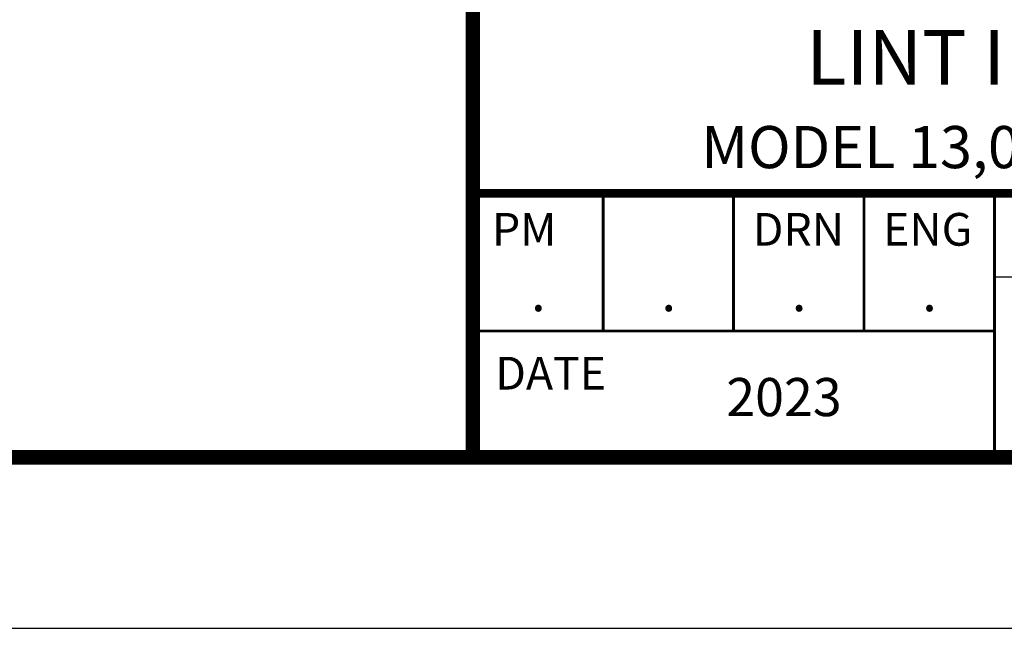
# Model space of a CAD drawing. Extents: x 0 to 1306, y 0 to 574.
# Drawn here: x 222 to 316, y 0 to 58 of the extents above; entities that cross this region are included whole.
import ezdxf
from ezdxf.enums import TextEntityAlignment as Align

# ---------------------------------------------------------------- set-up
doc = ezdxf.new("R2010")
doc.units = 0
doc.header["$LTSCALE"] = 30
doc.header["$MEASUREMENT"] = 0
doc.layers.add('NO PRINT', color=7, linetype='CONTINUOUS', plot=False)
doc.layers.add('SHT', color=1, linetype='CONTINUOUS')
doc.styles.add('COMPLEX', font='HELV.SHX')
doc.styles.add('SIMPLEX', font='SIMPLEX.SHX', dxfattribs={"width": 0.9})

msp = doc.modelspace()

# ---------------------------------------------------------------- linework, layer by layer
at = {"layer": 'NO PRINT', "linetype": 'Continuous'}
msp.add_line((406.462, 33.414), (314.697, 33.414), dxfattribs=at)
at = {"layer": 'NO PRINT'}
msp.add_lwpolyline([(0, 0), (443.718, 0), (443.718, 574.224), (0, 574.224)], close=True, dxfattribs=at)
at = {"layer": 'SHT', "color": 2, "linetype": 'Continuous', "const_width": 1.378}
msp.add_lwpolyline([(17.245, 544.46), (17.245, 29.763, 0.414214), (30.737, 16.272), (412.982, 16.272, 0.414214), (426.473, 29.763), (426.473, 544.46, 0.414211), (412.982, 557.952), (30.737, 557.952, 0.413912)], format="xyb", close=True, dxfattribs=at)
at = {"layer": 'SHT', "color": 2, "linetype": 'Continuous'}
for points, const_width in [([(426.473, 117.239), (265.018, 117.239), (265.018, 16.272)], 1.378), ([(265.018, 41.403), (426.473, 41.403)], 0.842), ([(277.438, 28.302), (277.438, 41.403)], 0.281), ([(289.858, 28.302), (289.858, 41.403)], 0.281), ([(302.278, 28.302), (302.278, 41.403)], 0.281), ([(314.697, 41.403), (314.697, 16.272)], 0.281), ([(265.018, 28.302), (314.697, 28.302)], 0.281)]:
    msp.add_lwpolyline(points, dxfattribs=dict(at, const_width=const_width))

# ---------------------------------------------------------------- texts
at = {"layer": 'SHT'}
for s, height, style, p in [('LINT INTERCEPTOR SERIES LT', 5.18833, 'COMPLEX', (346.134, 51.757)), ('MODEL 13,000 THRU 15,000 GALLON CAPACITY', 4.01316, 'COMPLEX', (346.134, 43.802)), ('.', 3.632, 'SIMPLEX', (271.261, 30.183)), ('.', 3.632, 'SIMPLEX', (283.68, 30.183)), ('.', 3.632, 'SIMPLEX', (296.1, 30.183)), ('.', 3.632, 'SIMPLEX', (308.52, 30.183)), ('2023', 3.6318, 'SIMPLEX', (294.657, 20.195))]:
    msp.add_text(s, height=height, dxfattribs=dict(at, style=style)).set_placement(p, align=Align.CENTER)
at = {"layer": 'SHT', "style": 'SIMPLEX'}
for s, p in [('PM', (266.846, 36.423)), ('DRN', (291.686, 36.423)), ('ENG', (304.105, 36.423)), ('DATE', (267.159, 22.725))]:
    msp.add_text(s, height=3.113, dxfattribs=at).set_placement(p)

doc.saveas('drawing.dxf')
